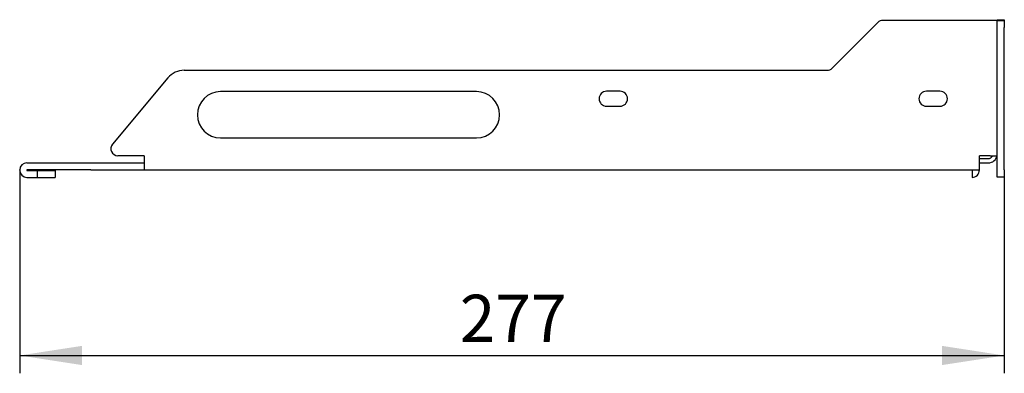
# Model space of a CAD drawing. Units: millimetres. Extents: x 122 to 1912, y 1090 to 2858.
# Drawn here: x 1358 to 1912, y 2320 to 2519 of the extents above; entities that cross this region are included whole.
import ezdxf

# ---------------------------------------------------------------- set-up
doc = ezdxf.new("R2010")
doc.units = ezdxf.units.MM
doc.header["$LTSCALE"] = 10
doc.header["$PDSIZE"] = -1
doc.layers.add('ОСНОВНОЙ', color=7, linetype='Continuous')
doc.styles.add('SLDTEXTSTYLE2', font='ARIAL.TTF', dxfattribs={"width": 0.948})
doc.dimstyles.new('SLDDIMSTYLE0', dxfattribs={"dimtxt": 25.683187, "dimasz": 35, "dimexe": 0, "dimexo": 0.0625, "dimgap": 6.420797, "dimtad": 2, "dimdec": 1, "dimlfac": 0.5, "dimrnd": 1e-09, "dimzin": 12, "dimdsep": 46, "dimtxsty": 'SLDTEXTSTYLE2', "dimsah": 1, "dimcen": 0.09, "dimadec": 0, "dimazin": 3, "dimtfac": 1, "dimtdec": 1, "dimtofl": 0, "dimtmove": 0, "dimatfit": 3, "dimfxl": 0, "dimfrac": 2, "dimtolj": 1, "dimtzin": 12, "dimarcsym": 0})

# ---------------------------------------------------------------- blocks, each defined once
blk = doc.blocks.new('_D')
at = {"layer": 'ОСНОВНОЙ'}
for p, q in [((1358.07, 2434.2), (1358.07, 2320.1)), ((1912.07, 2430.3), (1912.07, 2320.1)), ((1358.07, 2330.1), (1912.07, 2330.1))]:
    blk.add_line(p, q, dxfattribs=at)
for points in [[(1358.07, 2330.1), (1393.07, 2324.72), (1393.07, 2335.49)], [(1912.07, 2330.1), (1877.07, 2335.49), (1877.07, 2324.72)]]:
    blk.add_solid(points, dxfattribs=at)
at = {"layer": 'ОСНОВНОЙ', "insert": (1605.67, 2364.21), "char_height": 26.458, "attachment_point": 1, "style": 'SLDTEXTSTYLE2'}
blk.add_mtext('277', dxfattribs=at)

msp = doc.modelspace()

# ---------------------------------------------------------------- linework, layer by layer
at = {"color": 7, "linetype": 'Continuous', "lineweight": 25}
for p, q in [((1840.9, 2517.13), (1815.24, 2491.47)), ((1904.07, 2518.3), (1843.73, 2518.3)), ((1908.07, 2518.3), (1904.07, 2518.3)), ((1908.07, 2518.7), (1912.07, 2518.7)), ((1908.07, 2518.3), (1908.07, 2518.7)), ((1908.07, 2514.3), (1908.07, 2518.3)), ((1908.07, 2518.3), (1912.07, 2518.3)), ((1912.07, 2518.7), (1912.07, 2518.3)), ((1912.07, 2518.3), (1912.07, 2514.3)), ((1908.07, 2434.3), (1908.07, 2514.3)), ((1912.07, 2434.3), (1912.07, 2514.3)), ((1450.66, 2490.3), (1812.41, 2490.3)), ((1441.46, 2486.02), (1410.3, 2448.87)), ((1615.07, 2478.3), (1471.07, 2478.3)), ((1695.87, 2478.5), (1688.27, 2478.5)), ((1875.87, 2478.5), (1868.27, 2478.5)), ((1688.27, 2470.1), (1695.87, 2470.1)), ((1868.27, 2470.1), (1875.87, 2470.1)), ((1471.07, 2452.3), (1615.07, 2452.3)), ((1362.17, 2438.3), (1398.07, 2438.3)), ((1398.07, 2438.3), (1401.43, 2438.3)), ((1401.43, 2438.3), (1428.07, 2438.3)), ((1428.07, 2442.3), (1413.36, 2442.3)), ((1428.07, 2442.3), (1428.07, 2434.3)), ((1904.07, 2442.3), (1898.07, 2442.3)), ((1898.07, 2434.3), (1898.07, 2442.3)), ((1898.07, 2440.7), (1903.07, 2440.7)), ((1898.07, 2438.3), (1903.07, 2438.3)), ((1904.07, 2442.3), (1908.07, 2442.3)), ((1398.07, 2434.3), (1362.17, 2434.3)), ((1362.17, 2434.1), (1368.07, 2434.1)), ((1368.07, 2430.1), (1368.07, 2434.1)), ((1368.07, 2434.1), (1368.16, 2434.1)), ((1368.16, 2430.1), (1368.16, 2434.1)), ((1368.16, 2434.1), (1378.07, 2434.1)), ((1378.07, 2434.1), (1378.07, 2430.1)), ((1398.07, 2434.3), (1428.07, 2434.3)), ((1428.07, 2434.3), (1898.07, 2434.3)), ((1893.91, 2434.1), (1893.91, 2430.1)), ((1893.91, 2434.1), (1893.97, 2434.1)), ((1908.07, 2430.3), (1908.07, 2434.3)), ((1912.07, 2434.3), (1912.07, 2430.3)), ((1362.17, 2430.1), (1368.07, 2430.1)), ((1368.16, 2430.1), (1368.07, 2430.1)), ((1368.16, 2430.1), (1378.07, 2430.1)), ((1893.91, 2430.1), (1893.97, 2430.1)), ((1912.07, 2430.3), (1908.07, 2430.3))]:
    msp.add_line(p, q, dxfattribs=at)
for centre, radius, start, end in [((1843.73, 2514.3), 4, 90, 135), ((1450.66, 2478.3), 12, 90, 140), ((1812.41, 2494.3), 4, 270, 315), ((1471.07, 2465.3), 13, 90, 270), ((1615.07, 2465.3), 13, 270, 90), ((1688.27, 2474.3), 4.2, 90, 270), ((1695.87, 2474.3), 4.2, 270, 90), ((1868.27, 2474.3), 4.2, 90, 270), ((1875.87, 2474.3), 4.2, 270, 90), ((1413.36, 2446.3), 4, 140, 270), ((1362.17, 2434.2), 4.1, 90, 270), ((1903.07, 2443.3), 2.6, 270, 337.3801), ((1903.07, 2443.3), 5, 270, 348.463), ((1362.17, 2434.2), 0.1, 90, 270), ((1893.97, 2434.2), 4.1, 270, 1.3976), ((1893.97, 2434.2), 0.1, 270, 90)]:
    msp.add_arc(centre, radius, start, end, dxfattribs=at)
at = {"layer": 'ОСНОВНОЙ', "lineweight": 18}
msp.add_point((1358.07, 2434.2), dxfattribs=at)

# ---------------------------------------------------------------- dimensions: what is measured, and where the dimension line sits
at = {"layer": 'ОСНОВНОЙ'}
dim = msp.add_linear_dim(base=(1912.07, 2330.1), p1=(1358.07, 2434.2), p2=(1912.07, 2430.3), dimstyle='SLDDIMSTYLE0', dxfattribs=at)
dim.commit()
dim.dimension.update_dxf_attribs({"geometry": '_D', "text_midpoint": (1635.07, 2330.1), "dimtype": 160})

doc.saveas('drawing.dxf')
